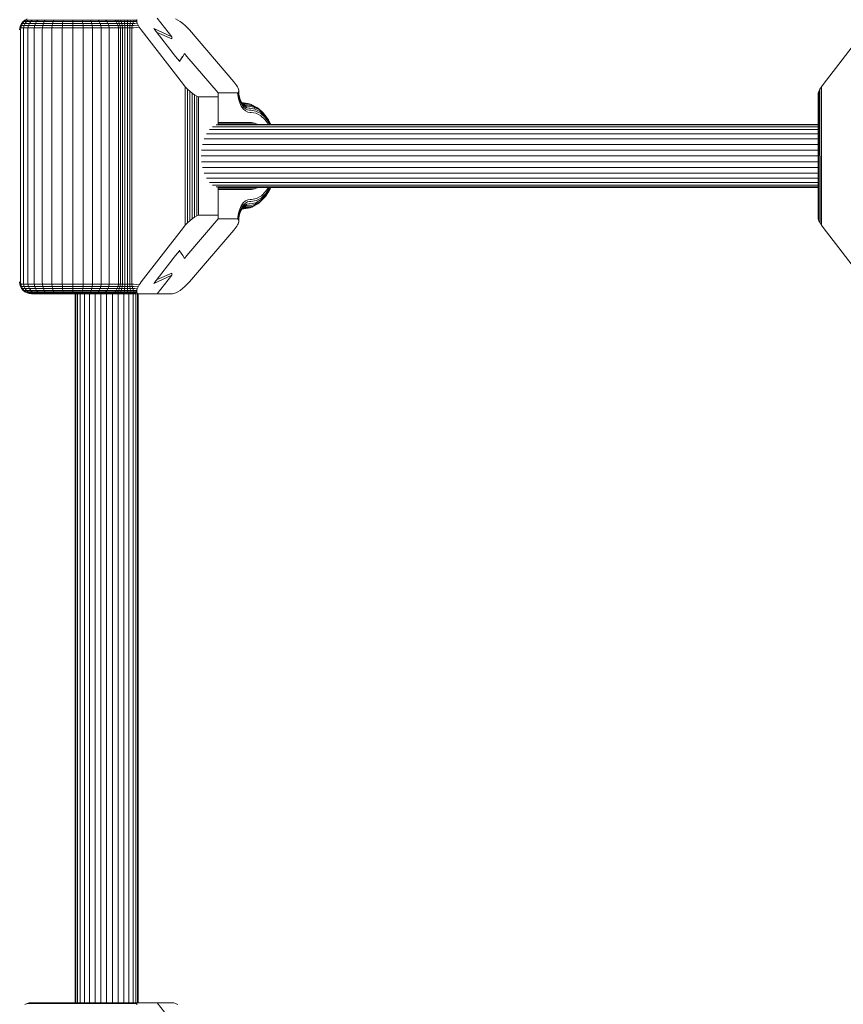
# Model space of a CAD drawing. Units: millimetres. Extents: x 103 to 578302, y -415 to 596964.
# Drawn here: x 5013 to 5222, y 3160 to 3410 of the extents above; entities that cross this region are included whole.
import ezdxf

# ---------------------------------------------------------------- set-up
doc = ezdxf.new("R2010")
doc.units = ezdxf.units.MM
doc.layers.add('Контур', color=7, linetype='Continuous', lineweight=15)

msp = doc.modelspace()

# ---------------------------------------------------------------- linework, layer by layer
at = {"layer": 'Контур'}
for p, q in [((5051.946, 3405.353), (5048.282, 3410.09)), ((5013.336, 3407.09), (5013.386, 3407.636)), ((5013.386, 3407.636), (5013.547, 3408.194)), ((5013.386, 3407.636), (5013.646, 3407.636)), ((5013.547, 3408.194), (5013.825, 3408.732)), ((5013.803, 3408.194), (5013.547, 3408.194)), ((5013.597, 3407.09), (5013.646, 3407.636)), ((5013.646, 3407.636), (5013.803, 3408.194)), ((5013.646, 3407.636), (5014.345, 3407.636)), ((5013.803, 3408.194), (5014.076, 3408.732)), ((5014.494, 3408.194), (5013.803, 3408.194)), ((5013.825, 3408.732), (5014.215, 3409.211)), ((5014.076, 3408.732), (5013.825, 3408.732)), ((5014.076, 3408.732), (5014.458, 3409.211)), ((5014.752, 3408.732), (5014.076, 3408.732)), ((5014.215, 3409.211), (5014.695, 3409.601)), ((5014.458, 3409.211), (5014.215, 3409.211)), ((5014.298, 3407.09), (5014.345, 3407.636)), ((5014.345, 3407.636), (5014.494, 3408.194)), ((5014.345, 3407.636), (5015.461, 3407.636)), ((5014.458, 3409.211), (5014.929, 3409.601)), ((5015.114, 3409.211), (5014.458, 3409.211)), ((5014.494, 3408.194), (5014.752, 3408.732)), ((5015.596, 3408.194), (5014.494, 3408.194)), ((5014.695, 3409.601), (5015.232, 3409.879)), ((5014.929, 3409.601), (5014.695, 3409.601)), ((5014.752, 3408.732), (5015.114, 3409.211)), ((5015.832, 3408.732), (5014.752, 3408.732)), ((5015.56, 3409.601), (5014.929, 3409.601)), ((5015.114, 3409.211), (5015.56, 3409.601)), ((5016.161, 3409.211), (5015.114, 3409.211)), ((5015.418, 3407.09), (5015.461, 3407.636)), ((5015.461, 3407.636), (5015.596, 3408.194)), ((5015.461, 3407.636), (5017.057, 3407.636)), ((5016.567, 3409.601), (5015.56, 3409.601)), ((5015.596, 3408.194), (5015.832, 3408.732)), ((5017.174, 3408.194), (5015.596, 3408.194)), ((5015.832, 3408.732), (5016.161, 3409.211)), ((5017.376, 3408.732), (5015.832, 3408.732)), ((5016.161, 3409.211), (5016.567, 3409.601)), ((5017.659, 3409.211), (5016.161, 3409.211)), ((5018.008, 3409.601), (5016.567, 3409.601)), ((5017.021, 3407.09), (5017.057, 3407.636)), ((5017.057, 3407.636), (5017.174, 3408.194)), ((5017.057, 3407.636), (5019.109, 3407.636)), ((5017.174, 3408.194), (5017.376, 3408.732)), ((5019.202, 3408.194), (5017.174, 3408.194)), ((5017.376, 3408.732), (5017.659, 3409.211)), ((5019.361, 3408.732), (5017.376, 3408.732)), ((5017.659, 3409.211), (5018.008, 3409.601)), ((5019.585, 3409.211), (5017.659, 3409.211)), ((5019.861, 3409.601), (5018.008, 3409.601)), ((5019.081, 3407.09), (5019.109, 3407.636)), ((5019.109, 3407.636), (5019.202, 3408.194)), ((5019.109, 3407.636), (5021.529, 3407.636)), ((5019.202, 3408.194), (5019.361, 3408.732)), ((5021.592, 3408.194), (5019.202, 3408.194)), ((5019.361, 3408.732), (5019.585, 3409.211)), ((5021.702, 3408.732), (5019.361, 3408.732)), ((5019.585, 3409.211), (5019.861, 3409.601)), ((5021.856, 3409.211), (5019.585, 3409.211)), ((5022.045, 3409.601), (5019.861, 3409.601)), ((5021.509, 3407.09), (5021.529, 3407.636)), ((5021.529, 3407.636), (5021.592, 3408.194)), ((5021.529, 3407.636), (5024.174, 3407.636)), ((5021.592, 3408.194), (5021.702, 3408.732)), ((5024.206, 3408.194), (5021.592, 3408.194)), ((5021.702, 3408.732), (5021.856, 3409.211)), ((5024.261, 3408.732), (5021.702, 3408.732)), ((5021.856, 3409.211), (5022.045, 3409.601)), ((5024.338, 3409.211), (5021.856, 3409.211)), ((5024.433, 3409.601), (5022.045, 3409.601)), ((5024.164, 3407.09), (5024.174, 3407.636)), ((5024.174, 3407.636), (5024.206, 3408.194)), ((5024.174, 3407.636), (5026.874, 3407.636)), ((5024.206, 3408.194), (5024.261, 3408.732)), ((5026.874, 3408.194), (5024.206, 3408.194)), ((5024.261, 3408.732), (5024.338, 3409.211)), ((5026.873, 3408.732), (5024.261, 3408.732)), ((5024.338, 3409.211), (5024.433, 3409.601)), ((5026.872, 3409.211), (5024.338, 3409.211)), ((5026.87, 3409.601), (5024.433, 3409.601)), ((5026.872, 3409.211), (5026.87, 3409.601)), ((5029.21, 3409.601), (5026.87, 3409.601)), ((5029.304, 3409.211), (5026.872, 3409.211)), ((5026.873, 3408.732), (5026.872, 3409.211)), ((5026.874, 3408.194), (5026.873, 3408.732)), ((5029.38, 3408.732), (5026.873, 3408.732)), ((5026.874, 3407.636), (5026.874, 3408.194)), ((5029.435, 3408.194), (5026.874, 3408.194)), ((5026.874, 3407.636), (5029.466, 3407.636)), ((5026.874, 3407.09), (5026.874, 3407.636)), ((5029.304, 3409.211), (5029.21, 3409.601)), ((5031.337, 3409.601), (5029.21, 3409.601)), ((5031.515, 3409.211), (5029.304, 3409.211)), ((5029.38, 3408.732), (5029.304, 3409.211)), ((5029.435, 3408.194), (5029.38, 3408.732)), ((5031.66, 3408.732), (5029.38, 3408.732)), ((5031.763, 3408.194), (5029.435, 3408.194)), ((5029.466, 3407.636), (5029.435, 3408.194)), ((5029.466, 3407.636), (5031.822, 3407.636)), ((5029.476, 3407.09), (5029.466, 3407.636)), ((5031.515, 3409.211), (5031.337, 3409.601)), ((5033.314, 3409.601), (5031.337, 3409.601)), ((5031.66, 3408.732), (5031.515, 3409.211)), ((5033.57, 3409.211), (5031.515, 3409.211)), ((5031.763, 3408.194), (5031.66, 3408.732)), ((5033.778, 3408.732), (5031.66, 3408.732)), ((5031.822, 3407.636), (5031.763, 3408.194)), ((5033.926, 3408.194), (5031.763, 3408.194)), ((5031.822, 3407.636), (5034.012, 3407.636)), ((5031.841, 3407.09), (5031.822, 3407.636)), ((5033.57, 3409.211), (5033.314, 3409.601)), ((5035.172, 3409.601), (5033.314, 3409.601)), ((5035.501, 3409.211), (5033.57, 3409.211)), ((5033.778, 3408.732), (5033.57, 3409.211)), ((5033.926, 3408.194), (5033.778, 3408.732)), ((5035.769, 3408.732), (5033.778, 3408.732)), ((5035.96, 3408.194), (5033.926, 3408.194)), ((5034.012, 3407.636), (5033.926, 3408.194)), ((5034.012, 3407.636), (5036.07, 3407.636)), ((5034.039, 3407.09), (5034.012, 3407.636)), ((5035.501, 3409.211), (5035.172, 3409.601)), ((5036.721, 3409.601), (5035.172, 3409.601)), ((5035.769, 3408.732), (5035.501, 3409.211)), ((5037.111, 3409.211), (5035.501, 3409.211)), ((5035.96, 3408.194), (5035.769, 3408.732)), ((5037.429, 3408.732), (5035.769, 3408.732)), ((5036.07, 3407.636), (5035.96, 3408.194)), ((5037.655, 3408.194), (5035.96, 3408.194)), ((5037.786, 3407.636), (5036.07, 3407.636)), ((5036.105, 3407.09), (5036.07, 3407.636)), ((5037.011, 3409.601), (5036.721, 3409.601)), ((5037.011, 3409.601), (5037.531, 3409.601)), ((5037.402, 3409.211), (5037.111, 3409.211)), ((5037.402, 3409.211), (5037.864, 3409.211)), ((5037.719, 3408.732), (5037.429, 3408.732)), ((5037.531, 3409.601), (5038.192, 3409.601)), ((5037.531, 3409.601), (5037.864, 3409.211)), ((5037.946, 3408.194), (5037.655, 3408.194)), ((5037.719, 3408.732), (5038.135, 3408.732)), ((5037.786, 3407.636), (5038.076, 3407.636)), ((5037.864, 3409.211), (5038.453, 3409.211)), ((5037.864, 3409.211), (5038.135, 3408.732)), ((5037.946, 3408.194), (5038.329, 3408.194)), ((5038.076, 3407.636), (5038.44, 3407.636)), ((5038.135, 3408.732), (5038.664, 3408.732)), ((5038.135, 3408.732), (5038.329, 3408.194)), ((5038.453, 3409.211), (5038.192, 3409.601)), ((5038.975, 3409.601), (5038.192, 3409.601)), ((5038.329, 3408.194), (5038.815, 3408.194)), ((5038.329, 3408.194), (5038.44, 3407.636)), ((5038.44, 3407.636), (5038.903, 3407.636)), ((5038.475, 3407.09), (5038.44, 3407.636)), ((5039.149, 3409.211), (5038.453, 3409.211)), ((5038.664, 3408.732), (5038.453, 3409.211)), ((5038.815, 3408.194), (5038.664, 3408.732)), ((5039.291, 3408.732), (5038.664, 3408.732)), ((5038.903, 3407.636), (5038.815, 3408.194)), ((5039.392, 3408.194), (5038.815, 3408.194)), ((5038.903, 3407.636), (5039.45, 3407.636)), ((5038.93, 3407.09), (5038.903, 3407.636)), ((5039.149, 3409.211), (5038.975, 3409.601)), ((5039.84, 3409.601), (5038.975, 3409.601)), ((5039.919, 3409.211), (5039.149, 3409.211)), ((5039.291, 3408.732), (5039.149, 3409.211)), ((5039.392, 3408.194), (5039.291, 3408.732)), ((5039.984, 3408.732), (5039.291, 3408.732)), ((5040.03, 3408.194), (5039.392, 3408.194)), ((5039.45, 3407.636), (5039.392, 3408.194)), ((5039.45, 3407.636), (5040.056, 3407.636)), ((5039.469, 3407.09), (5039.45, 3407.636)), ((5039.919, 3409.211), (5039.84, 3409.601)), ((5040.736, 3409.601), (5039.84, 3409.601)), ((5039.984, 3408.732), (5039.919, 3409.211)), ((5040.717, 3409.211), (5039.919, 3409.211)), ((5040.03, 3408.194), (5039.984, 3408.732)), ((5040.701, 3408.732), (5039.984, 3408.732)), ((5040.056, 3407.636), (5040.03, 3408.194)), ((5040.69, 3408.194), (5040.03, 3408.194)), ((5040.056, 3407.636), (5040.683, 3407.636)), ((5040.064, 3407.09), (5040.056, 3407.636)), ((5040.681, 3407.09), (5040.683, 3407.636)), ((5040.683, 3407.636), (5040.69, 3408.194)), ((5040.683, 3407.636), (5041.292, 3407.636)), ((5040.69, 3408.194), (5040.701, 3408.732)), ((5041.331, 3408.194), (5040.69, 3408.194)), ((5040.701, 3408.732), (5040.717, 3409.211)), ((5041.398, 3408.732), (5040.701, 3408.732)), ((5040.717, 3409.211), (5040.736, 3409.601)), ((5041.491, 3409.211), (5040.717, 3409.211)), ((5041.607, 3409.601), (5040.736, 3409.601)), ((5041.28, 3407.09), (5041.292, 3407.636)), ((5041.292, 3407.636), (5041.331, 3408.194)), ((5041.292, 3407.636), (5041.849, 3407.636)), ((5041.331, 3408.194), (5041.398, 3408.732)), ((5041.917, 3408.194), (5041.331, 3408.194)), ((5041.398, 3408.732), (5041.491, 3409.211)), ((5042.035, 3408.732), (5041.398, 3408.732)), ((5041.491, 3409.211), (5041.607, 3409.601)), ((5042.2, 3409.211), (5041.491, 3409.211)), ((5042.402, 3409.601), (5041.607, 3409.601)), ((5041.828, 3407.09), (5041.849, 3407.636)), ((5041.849, 3407.636), (5041.917, 3408.194)), ((5042.331, 3407.636), (5041.849, 3407.636)), ((5042.035, 3408.732), (5041.917, 3408.194)), ((5042.424, 3408.194), (5041.917, 3408.194)), ((5042.035, 3408.732), (5042.2, 3409.211)), ((5042.586, 3408.732), (5042.035, 3408.732)), ((5042.2, 3409.211), (5042.402, 3409.601)), ((5042.812, 3409.211), (5042.2, 3409.211)), ((5042.331, 3407.636), (5043.716, 3407.799)), ((5043.058, 3409.564), (5042.402, 3409.601)), ((5042.424, 3408.194), (5043.507, 3408.15)), ((5042.586, 3408.732), (5043.201, 3408.804)), ((5043.058, 3409.564), (5042.812, 3409.211)), ((5043.064, 3409.347), (5042.812, 3409.211)), ((5043.111, 3409.092), (5042.812, 3409.211)), ((5043.058, 3409.564), (5043.102, 3409.779)), ((5043.064, 3409.347), (5043.058, 3409.564)), ((5043.111, 3409.092), (5043.064, 3409.347)), ((5043.201, 3408.804), (5043.111, 3409.092)), ((5043.334, 3408.488), (5043.201, 3408.804)), ((5043.507, 3408.15), (5043.334, 3408.488)), ((5043.716, 3407.799), (5043.507, 3408.15)), ((5043.954, 3407.443), (5043.716, 3407.799)), ((5053.486, 3409.601), (5052.935, 3409.879)), ((5054.098, 3409.211), (5053.486, 3409.601)), ((5054.736, 3408.732), (5054.098, 3409.211)), ((5055.358, 3408.194), (5054.736, 3408.732)), ((5055.93, 3407.636), (5055.358, 3408.194)), ((5056.427, 3407.09), (5055.93, 3407.636)), ((5013.597, 3343.09), (5013.597, 3407.09)), ((5014.298, 3343.09), (5014.298, 3407.09)), ((5015.418, 3343.09), (5015.418, 3407.09)), ((5017.021, 3343.09), (5017.021, 3407.09)), ((5019.081, 3343.09), (5019.081, 3407.09)), ((5021.509, 3343.09), (5021.509, 3407.09)), ((5024.164, 3343.09), (5024.164, 3407.09)), ((5026.874, 3343.09), (5026.874, 3407.09)), ((5029.476, 3343.09), (5029.476, 3407.09)), ((5031.841, 3343.09), (5031.841, 3407.09)), ((5034.039, 3343.09), (5034.039, 3407.09)), ((5036.105, 3343.09), (5036.105, 3407.09)), ((5038.475, 3343.09), (5038.475, 3407.09)), ((5038.93, 3343.09), (5038.93, 3407.09)), ((5039.469, 3343.09), (5039.469, 3407.09)), ((5040.064, 3343.09), (5040.064, 3407.09)), ((5040.681, 3343.09), (5040.681, 3407.09)), ((5041.28, 3343.09), (5041.28, 3407.09)), ((5041.828, 3343.09), (5041.828, 3407.09)), ((5044.215, 3407.09), (5043.954, 3407.443)), ((5054.92, 3393.248), (5044.215, 3407.09)), ((5047.414, 3407.459), (5052.915, 3400.346)), ((5047.414, 3407.459), (5051.946, 3405.353)), ((5048.208, 3406.432), (5051.946, 3404.865)), ((5051.946, 3404.865), (5051.946, 3405.353)), ((5056.427, 3407.09), (5067.696, 3393.94)), ((5217.257, 3393.248), (5227.776, 3406.849)), ((5051.946, 3404.865), (5051.946, 3404.865)), ((5052.915, 3400.346), (5053.927, 3399.165)), ((5053.927, 3399.165), (5054.721, 3400.348)), ((5054.702, 3400.317), (5053.927, 3399.038)), ((5055.202, 3401.143), (5054.721, 3400.348)), ((5055.816, 3400.349), (5055.202, 3401.143)), ((5055.816, 3400.349), (5063.75, 3391.09)), ((5053.927, 3399.165), (5053.927, 3399.038)), ((5053.927, 3399.038), (5053.927, 3399.038)), ((5055.394, 3392.673), (5054.92, 3393.248)), ((5055.942, 3392.086), (5055.394, 3392.673)), ((5055.394, 3392.673), (5055.394, 3357.507)), ((5067.696, 3393.94), (5067.971, 3393.604)), ((5067.971, 3393.604), (5068.224, 3393.266)), ((5068.224, 3393.266), (5068.446, 3392.933)), ((5068.446, 3392.933), (5068.633, 3392.612)), ((5068.633, 3392.612), (5068.779, 3392.312)), ((5216.455, 3392.04), (5216.818, 3392.638)), ((5216.818, 3392.638), (5217.257, 3393.248)), ((5216.841, 3357.507), (5216.818, 3392.638)), ((5056.541, 3391.52), (5055.942, 3392.086)), ((5055.942, 3392.086), (5055.942, 3358.095)), ((5057.158, 3391.015), (5056.541, 3391.52)), ((5056.541, 3391.52), (5056.541, 3358.66)), ((5057.753, 3390.605), (5057.158, 3391.015)), ((5057.158, 3391.015), (5057.158, 3359.165)), ((5058.292, 3390.312), (5057.753, 3390.605)), ((5057.753, 3390.605), (5057.753, 3359.575)), ((5058.747, 3390.143), (5058.292, 3390.312)), ((5058.292, 3390.312), (5058.292, 3359.868)), ((5059.105, 3390.09), (5058.747, 3390.143)), ((5058.747, 3390.143), (5058.747, 3360.037)), ((5063.75, 3390.09), (5059.105, 3390.09)), ((5063.75, 3391.09), (5068.408, 3391.09)), ((5063.75, 3391.09), (5063.75, 3383.59)), ((5068.648, 3391.125), (5068.408, 3391.09)), ((5068.819, 3391.226), (5068.648, 3391.125)), ((5068.648, 3391.125), (5068.725, 3390.598)), ((5068.725, 3390.598), (5068.895, 3389.583)), ((5068.881, 3392.038), (5068.779, 3392.312)), ((5068.819, 3391.226), (5068.918, 3391.386)), ((5068.881, 3392.038), (5068.939, 3391.796)), ((5068.918, 3391.386), (5068.913, 3390.699)), ((5068.913, 3390.699), (5069.065, 3389.788)), ((5068.918, 3391.386), (5068.953, 3391.59)), ((5068.939, 3391.796), (5068.953, 3391.59)), ((5068.953, 3391.59), (5068.993, 3390.797)), ((5068.993, 3390.797), (5069.129, 3389.986)), ((5216, 3390.626), (5216.04, 3391.015)), ((5216.001, 3359.575), (5216, 3390.626)), ((5216.04, 3391.015), (5216.191, 3391.488)), ((5216.04, 3359.165), (5216.04, 3391.015)), ((5216.191, 3391.488), (5216.455, 3392.04)), ((5216.204, 3358.66), (5216.191, 3391.488)), ((5216.48, 3358.095), (5216.455, 3392.04)), ((5068.895, 3389.583), (5069.189, 3388.605)), ((5069.065, 3389.788), (5069.329, 3388.911)), ((5069.129, 3389.986), (5069.364, 3389.205)), ((5069.189, 3388.605), (5069.6, 3387.733)), ((5069.294, 3389.438), (5069.572, 3388.847)), ((5069.329, 3388.911), (5069.698, 3388.128)), ((5069.364, 3389.205), (5069.692, 3388.508)), ((5069.572, 3388.847), (5069.692, 3388.508)), ((5069.572, 3388.847), (5069.932, 3388.344)), ((5069.6, 3387.733), (5070.106, 3387.025)), ((5069.692, 3388.508), (5070.097, 3387.942)), ((5069.698, 3388.128), (5070.153, 3387.492)), ((5069.758, 3388.587), (5070.029, 3388.346)), ((5070.173, 3388.54), (5069.759, 3388.587)), ((5069.882, 3388.54), (5069.796, 3388.554)), ((5069.998, 3388.433), (5069.848, 3388.507)), ((5070.173, 3388.54), (5069.882, 3388.54)), ((5069.932, 3388.344), (5070.097, 3387.942)), ((5069.932, 3388.344), (5070.336, 3387.984)), ((5070.406, 3388.159), (5069.998, 3388.433)), ((5070.337, 3388.38), (5069.998, 3388.433)), ((5070.029, 3388.346), (5070.336, 3387.984)), ((5070.406, 3388.159), (5070.029, 3388.346)), ((5070.097, 3387.942), (5070.55, 3387.538)), ((5070.173, 3388.54), (5071.682, 3388.286)), ((5070.336, 3387.984), (5070.55, 3387.538)), ((5070.755, 3387.776), (5070.336, 3387.984)), ((5070.337, 3388.38), (5070.627, 3388.38)), ((5070.755, 3387.776), (5070.406, 3388.159)), ((5070.774, 3388.101), (5070.406, 3388.159)), ((5071.022, 3387.304), (5070.55, 3387.538)), ((5070.627, 3388.38), (5072.119, 3388.129)), ((5071.022, 3387.304), (5070.755, 3387.776)), ((5071.165, 3387.712), (5070.755, 3387.776)), ((5070.774, 3388.101), (5071.065, 3388.101)), ((5071.065, 3388.101), (5072.525, 3387.856)), ((5071.165, 3387.712), (5071.455, 3387.712)), ((5071.455, 3387.712), (5072.872, 3387.473)), ((5071.682, 3388.286), (5072.119, 3388.129)), ((5072.119, 3388.129), (5072.525, 3387.856)), ((5072.119, 3388.129), (5073.55, 3387.389)), ((5072.525, 3387.856), (5072.872, 3387.473)), ((5072.525, 3387.856), (5073.926, 3387.132)), ((5070.106, 3387.025), (5070.674, 3386.519)), ((5070.153, 3387.492), (5070.662, 3387.038)), ((5071.191, 3386.776), (5070.662, 3387.038)), ((5070.674, 3386.519), (5071.263, 3386.227)), ((5071.482, 3387.232), (5071.022, 3387.304)), ((5071.709, 3386.694), (5071.191, 3386.776)), ((5071.839, 3386.136), (5071.263, 3386.227)), ((5071.482, 3387.232), (5071.772, 3387.232)), ((5071.709, 3386.694), (5071.999, 3386.694)), ((5071.772, 3387.232), (5073.135, 3387.003)), ((5071.839, 3386.136), (5072.13, 3386.136)), ((5071.999, 3386.694), (5073.301, 3386.476)), ((5072.13, 3386.136), (5073.369, 3385.928)), ((5072.872, 3387.473), (5073.135, 3387.003)), ((5072.872, 3387.473), (5074.231, 3386.771)), ((5073.135, 3387.003), (5074.443, 3386.327)), ((5073.301, 3386.476), (5074.551, 3385.83)), ((5073.369, 3385.928), (5074.559, 3385.313)), ((5073.55, 3387.389), (5073.926, 3387.132)), ((5073.926, 3387.132), (5074.231, 3386.771)), ((5073.926, 3387.132), (5075.151, 3386.034)), ((5074.231, 3386.771), (5074.443, 3386.327)), ((5074.231, 3386.771), (5075.419, 3385.706)), ((5074.443, 3386.327), (5075.586, 3385.303)), ((5074.551, 3385.83), (5075.643, 3384.851)), ((5074.559, 3385.313), (5075.599, 3384.381)), ((5075.151, 3386.034), (5075.419, 3385.706)), ((5075.419, 3385.706), (5075.586, 3385.303)), ((5075.419, 3385.706), (5076.475, 3384.287)), ((5075.586, 3385.303), (5076.601, 3383.937)), ((5216, 3382.528), (5062.331, 3382.528)), ((5216, 3382.956), (5063.196, 3382.956)), ((5063.75, 3383.59), (5072.171, 3383.59)), ((5063.75, 3383.59), (5063.75, 3383.59)), ((5063.75, 3383.044), (5063.75, 3383.59)), ((5073.069, 3383.448), (5063.75, 3383.448)), ((5216, 3383.09), (5063.75, 3383.09)), ((5073.069, 3383.448), (5072.171, 3383.59)), ((5073.069, 3383.448), (5073.793, 3383.09)), ((5076.523, 3383.139), (5075.599, 3384.381)), ((5075.643, 3384.851), (5076.614, 3383.546)), ((5076.475, 3384.287), (5076.601, 3383.937)), ((5076.475, 3384.287), (5077.084, 3383.09)), ((5076.523, 3383.139), (5076.548, 3383.09)), ((5076.601, 3383.937), (5077.032, 3383.09)), ((5076.614, 3383.546), (5076.846, 3383.09)), ((5216, 3380.746), (5060.756, 3380.747)), ((5216, 3381.786), (5061.499, 3381.786)), ((5216, 3378.034), (5059.722, 3378.034)), ((5216, 3379.467), (5060.153, 3379.468)), ((5216.001, 3375.09), (5059.395, 3375.09)), ((5216.001, 3376.545), (5059.473, 3376.545)), ((5059.473, 3373.634), (5216.001, 3373.634)), ((5059.722, 3372.145), (5216.001, 3372.145)), ((5060.153, 3370.712), (5216.001, 3370.712)), ((5060.756, 3369.433), (5216.001, 3369.433)), ((5061.499, 3368.394), (5216.001, 3368.394)), ((5062.331, 3367.651), (5216.001, 3367.651)), ((5063.196, 3367.223), (5216.001, 3367.223)), ((5063.75, 3366.59), (5063.75, 3367.136)), ((5063.75, 3367.09), (5216.001, 3367.09)), ((5073.069, 3366.732), (5063.75, 3366.732)), ((5072.171, 3366.59), (5063.75, 3366.59)), ((5063.75, 3366.59), (5063.75, 3359.09)), ((5063.75, 3366.59), (5063.75, 3366.59)), ((5072.171, 3366.59), (5073.069, 3366.732)), ((5073.791, 3367.09), (5073.069, 3366.732)), ((5073.492, 3364.296), (5074.747, 3365.006)), ((5075.883, 3365.225), (5074.65, 3364.005)), ((5074.747, 3365.006), (5075.869, 3366.115)), ((5075.928, 3365.662), (5074.749, 3364.496)), ((5076.796, 3366.446), (5075.728, 3364.836)), ((5075.728, 3364.836), (5075.883, 3365.225)), ((5075.869, 3366.115), (5076.515, 3367.09)), ((5076.91, 3366.775), (5075.883, 3365.225)), ((5076.874, 3367.09), (5075.928, 3365.662)), ((5077.087, 3367.09), (5076.796, 3366.446)), ((5076.796, 3366.446), (5076.91, 3366.775)), ((5077.053, 3367.09), (5076.91, 3366.775)), ((5069.6, 3362.447), (5070.106, 3363.155)), ((5070.153, 3362.688), (5069.698, 3362.052)), ((5070.55, 3362.643), (5070.097, 3362.238)), ((5070.106, 3363.155), (5070.674, 3363.661)), ((5070.662, 3363.142), (5070.153, 3362.688)), ((5070.336, 3362.196), (5070.55, 3362.643)), ((5071.022, 3362.876), (5070.55, 3362.643)), ((5071.191, 3363.404), (5070.662, 3363.142)), ((5070.674, 3363.661), (5071.263, 3363.953)), ((5071.022, 3362.876), (5070.755, 3362.404)), ((5071.482, 3362.948), (5071.022, 3362.876)), ((5071.709, 3363.486), (5071.191, 3363.404)), ((5071.839, 3364.044), (5071.263, 3363.953)), ((5071.772, 3362.948), (5071.482, 3362.948)), ((5071.511, 3362.469), (5073.011, 3362.757)), ((5071.999, 3363.486), (5071.709, 3363.486)), ((5071.772, 3362.948), (5071.826, 3362.949)), ((5071.826, 3362.949), (5073.269, 3363.225)), ((5072.13, 3364.044), (5071.839, 3364.044)), ((5071.999, 3363.486), (5072.05, 3363.486)), ((5072.05, 3363.486), (5073.43, 3363.75)), ((5072.13, 3364.044), (5072.178, 3364.045)), ((5072.178, 3364.045), (5073.492, 3364.296)), ((5073.776, 3362.957), (5072.266, 3362.104)), ((5074.148, 3363.212), (5072.669, 3362.376)), ((5072.669, 3362.376), (5073.011, 3362.757)), ((5074.446, 3363.568), (5073.011, 3362.757)), ((5073.011, 3362.757), (5073.269, 3363.225)), ((5074.65, 3364.005), (5073.269, 3363.225)), ((5074.749, 3364.496), (5073.43, 3363.75)), ((5073.776, 3362.957), (5074.148, 3363.212)), ((5075.469, 3364.519), (5074.148, 3363.212)), ((5074.148, 3363.212), (5074.446, 3363.568)), ((5075.728, 3364.836), (5074.446, 3363.568)), ((5074.446, 3363.568), (5074.65, 3364.005)), ((5075.469, 3364.519), (5075.728, 3364.836)), ((5058.747, 3360.037), (5058.292, 3359.868)), ((5059.105, 3360.09), (5058.747, 3360.037)), ((5063.75, 3360.09), (5059.105, 3360.09)), ((5068.725, 3359.583), (5068.895, 3360.598)), ((5068.895, 3360.598), (5069.189, 3361.575)), ((5068.913, 3359.481), (5069.065, 3360.392)), ((5068.993, 3359.383), (5069.129, 3360.194)), ((5069.329, 3361.269), (5069.065, 3360.392)), ((5069.364, 3360.975), (5069.129, 3360.194)), ((5069.189, 3361.575), (5069.6, 3362.447)), ((5069.572, 3361.333), (5069.294, 3360.743)), ((5069.698, 3362.052), (5069.329, 3361.269)), ((5069.692, 3361.672), (5069.364, 3360.975)), ((5069.932, 3361.837), (5069.572, 3361.333)), ((5069.572, 3361.333), (5069.692, 3361.672)), ((5070.097, 3362.238), (5069.692, 3361.672)), ((5069.756, 3361.59), (5069.788, 3361.591)), ((5070.029, 3361.834), (5069.758, 3361.593)), ((5069.788, 3361.591), (5070.232, 3361.641)), ((5069.882, 3361.64), (5069.796, 3361.626)), ((5069.998, 3361.747), (5069.848, 3361.673)), ((5070.173, 3361.64), (5069.882, 3361.64)), ((5069.932, 3361.837), (5070.097, 3362.238)), ((5070.336, 3362.196), (5069.932, 3361.837)), ((5070.406, 3362.021), (5069.998, 3361.747)), ((5070.337, 3361.801), (5069.998, 3361.747)), ((5070.029, 3361.834), (5070.336, 3362.196)), ((5070.406, 3362.021), (5070.029, 3361.834)), ((5070.173, 3361.64), (5070.232, 3361.641)), ((5070.232, 3361.641), (5071.831, 3361.947)), ((5070.232, 3361.641), (5070.686, 3361.801)), ((5070.755, 3362.404), (5070.336, 3362.196)), ((5070.627, 3361.801), (5070.337, 3361.801)), ((5070.755, 3362.404), (5070.406, 3362.021)), ((5070.774, 3362.079), (5070.406, 3362.021)), ((5070.627, 3361.801), (5070.686, 3361.801)), ((5070.686, 3361.801), (5072.266, 3362.104)), ((5071.165, 3362.469), (5070.755, 3362.404)), ((5071.065, 3362.079), (5070.774, 3362.079)), ((5071.065, 3362.079), (5071.122, 3362.079)), ((5071.122, 3362.079), (5072.669, 3362.376)), ((5071.455, 3362.469), (5071.165, 3362.469)), ((5071.455, 3362.469), (5071.511, 3362.469)), ((5071.831, 3361.947), (5072.266, 3362.104)), ((5072.266, 3362.104), (5072.669, 3362.376)), ((5055.394, 3357.507), (5054.92, 3356.932)), ((5055.942, 3358.095), (5055.394, 3357.507)), ((5055.816, 3349.831), (5063.75, 3359.09)), ((5056.541, 3358.66), (5055.942, 3358.095)), ((5057.158, 3359.165), (5056.541, 3358.66)), ((5057.753, 3359.575), (5057.158, 3359.165)), ((5058.292, 3359.868), (5057.753, 3359.575)), ((5068.408, 3359.09), (5063.75, 3359.09)), ((5068.648, 3359.056), (5068.408, 3359.09)), ((5068.446, 3357.247), (5068.633, 3357.568)), ((5068.633, 3357.568), (5068.779, 3357.868)), ((5068.648, 3359.056), (5068.725, 3359.583)), ((5068.648, 3359.056), (5068.819, 3358.954)), ((5068.779, 3357.868), (5068.881, 3358.142)), ((5068.819, 3358.954), (5068.918, 3358.794)), ((5068.939, 3358.384), (5068.881, 3358.142)), ((5068.918, 3358.794), (5068.913, 3359.481)), ((5068.918, 3358.794), (5068.953, 3358.59)), ((5068.939, 3358.384), (5068.953, 3358.59)), ((5068.953, 3358.59), (5068.993, 3359.383)), ((5216.001, 3359.575), (5216.04, 3359.165)), ((5216.04, 3359.165), (5216.204, 3358.66)), ((5216.204, 3358.66), (5216.48, 3358.095)), ((5216.48, 3358.095), (5216.841, 3357.507)), ((5216.841, 3357.507), (5217.257, 3356.932)), ((5054.92, 3356.932), (5044.215, 3343.09)), ((5067.696, 3356.24), (5056.427, 3343.09)), ((5067.971, 3356.576), (5067.696, 3356.24)), ((5067.971, 3356.576), (5068.224, 3356.914)), ((5068.224, 3356.914), (5068.446, 3357.247)), ((5217.257, 3356.932), (5227.776, 3343.331)), ((5053.927, 3351.015), (5052.914, 3349.833)), ((5053.927, 3351.015), (5053.927, 3351.143)), ((5053.927, 3351.015), (5054.721, 3349.832)), ((5052.914, 3349.833), (5047.414, 3342.722)), ((5054.721, 3349.832), (5055.202, 3349.038)), ((5055.202, 3349.038), (5055.816, 3349.831)), ((5048.208, 3343.748), (5051.946, 3345.315)), ((5051.946, 3345.315), (5051.946, 3345.315)), ((5051.946, 3344.827), (5051.946, 3345.315)), ((5013.336, 3343.09), (5013.386, 3342.544)), ((5013.386, 3342.544), (5013.547, 3341.986)), ((5013.646, 3342.544), (5013.386, 3342.544)), ((5013.597, 3343.09), (5013.646, 3342.544)), ((5013.646, 3342.544), (5013.803, 3341.986)), ((5014.345, 3342.544), (5013.646, 3342.544)), ((5014.298, 3343.09), (5014.345, 3342.544)), ((5014.345, 3342.544), (5014.494, 3341.986)), ((5015.461, 3342.544), (5014.345, 3342.544)), ((5015.418, 3343.09), (5015.461, 3342.544)), ((5015.461, 3342.544), (5015.596, 3341.986)), ((5017.057, 3342.544), (5015.461, 3342.544)), ((5017.021, 3343.09), (5017.057, 3342.544)), ((5017.057, 3342.544), (5017.174, 3341.986)), ((5019.109, 3342.544), (5017.057, 3342.544)), ((5019.081, 3343.09), (5019.109, 3342.544)), ((5019.109, 3342.544), (5019.202, 3341.986)), ((5021.529, 3342.544), (5019.109, 3342.544)), ((5021.509, 3343.09), (5021.529, 3342.544)), ((5021.529, 3342.544), (5021.592, 3341.986)), ((5024.174, 3342.544), (5021.529, 3342.544)), ((5024.164, 3343.09), (5024.174, 3342.544)), ((5024.174, 3342.544), (5024.206, 3341.986)), ((5026.874, 3342.544), (5024.174, 3342.544)), ((5026.874, 3343.09), (5026.874, 3342.544)), ((5026.874, 3342.544), (5026.874, 3341.986)), ((5029.466, 3342.544), (5026.874, 3342.544)), ((5029.466, 3342.544), (5029.435, 3341.986)), ((5029.476, 3343.09), (5029.466, 3342.544)), ((5031.822, 3342.544), (5029.466, 3342.544)), ((5031.822, 3342.544), (5031.763, 3341.986)), ((5031.841, 3343.09), (5031.822, 3342.544)), ((5034.012, 3342.544), (5031.822, 3342.544)), ((5034.012, 3342.544), (5033.926, 3341.986)), ((5034.039, 3343.09), (5034.012, 3342.544)), ((5036.07, 3342.544), (5034.012, 3342.544)), ((5035.96, 3341.986), (5036.07, 3342.544)), ((5036.105, 3343.09), (5036.07, 3342.544)), ((5037.786, 3342.544), (5036.07, 3342.544)), ((5037.786, 3342.544), (5038.076, 3342.544)), ((5038.076, 3342.544), (5038.44, 3342.544)), ((5038.329, 3341.986), (5038.44, 3342.544)), ((5038.475, 3343.09), (5038.44, 3342.544)), ((5038.44, 3342.544), (5038.903, 3342.544)), ((5038.903, 3342.544), (5038.815, 3341.986)), ((5038.93, 3343.09), (5038.903, 3342.544)), ((5038.903, 3342.544), (5039.45, 3342.544)), ((5039.45, 3342.544), (5039.392, 3341.986)), ((5039.469, 3343.09), (5039.45, 3342.544)), ((5039.45, 3342.544), (5040.056, 3342.544)), ((5040.056, 3342.544), (5040.03, 3341.986)), ((5040.064, 3343.09), (5040.056, 3342.544)), ((5040.056, 3342.544), (5040.683, 3342.544)), ((5040.681, 3343.09), (5040.683, 3342.544)), ((5040.683, 3342.544), (5040.69, 3341.986)), ((5041.292, 3342.544), (5040.683, 3342.544)), ((5041.28, 3343.09), (5041.292, 3342.544)), ((5041.292, 3342.544), (5041.331, 3341.986)), ((5041.292, 3342.544), (5041.849, 3342.544)), ((5041.828, 3343.09), (5041.849, 3342.544)), ((5041.849, 3342.544), (5041.917, 3341.986)), ((5042.331, 3342.544), (5041.849, 3342.544)), ((5043.716, 3342.381), (5042.331, 3342.544)), ((5043.954, 3342.737), (5043.716, 3342.381)), ((5044.215, 3343.09), (5043.954, 3342.737)), ((5051.946, 3344.827), (5047.414, 3342.722)), ((5048.282, 3340.09), (5051.946, 3344.827)), ((5055.897, 3342.51), (5055.31, 3341.942)), ((5056.427, 3343.09), (5055.897, 3342.51)), ((5013.825, 3341.448), (5013.547, 3341.986)), ((5013.803, 3341.986), (5013.547, 3341.986)), ((5014.494, 3341.986), (5013.803, 3341.986)), ((5014.076, 3341.448), (5013.803, 3341.986)), ((5014.215, 3340.969), (5013.825, 3341.448)), ((5014.076, 3341.448), (5013.825, 3341.448)), ((5014.458, 3340.969), (5014.076, 3341.448)), ((5014.752, 3341.448), (5014.076, 3341.448)), ((5014.458, 3340.969), (5014.215, 3340.969)), ((5014.695, 3340.579), (5014.215, 3340.969)), ((5015.114, 3340.969), (5014.458, 3340.969)), ((5014.929, 3340.579), (5014.458, 3340.969)), ((5014.752, 3341.448), (5014.494, 3341.986)), ((5015.596, 3341.986), (5014.494, 3341.986)), ((5015.232, 3340.301), (5014.695, 3340.579)), ((5014.929, 3340.579), (5014.695, 3340.579)), ((5015.114, 3340.969), (5014.752, 3341.448)), ((5015.832, 3341.448), (5014.752, 3341.448)), ((5015.56, 3340.579), (5014.929, 3340.579)), ((5015.56, 3340.579), (5015.114, 3340.969)), ((5016.161, 3340.969), (5015.114, 3340.969)), ((5015.79, 3340.14), (5015.232, 3340.301)), ((5015.456, 3340.301), (5015.232, 3340.301)), ((5016.059, 3340.301), (5015.456, 3340.301)), ((5016.567, 3340.579), (5015.56, 3340.579)), ((5017.174, 3341.986), (5015.596, 3341.986)), ((5015.832, 3341.448), (5015.596, 3341.986)), ((5015.79, 3340.14), (5016.003, 3340.14)), ((5016.336, 3340.09), (5015.79, 3340.14)), ((5016.161, 3340.969), (5015.832, 3341.448)), ((5017.376, 3341.448), (5015.832, 3341.448)), ((5016.003, 3340.14), (5016.577, 3340.14)), ((5017.021, 3340.301), (5016.059, 3340.301)), ((5017.659, 3340.969), (5016.161, 3340.969)), ((5016.567, 3340.579), (5016.161, 3340.969)), ((5016.336, 3340.09), (5016.539, 3340.09)), ((5016.539, 3340.09), (5017.084, 3340.09)), ((5018.008, 3340.579), (5016.567, 3340.579)), ((5016.577, 3340.14), (5017.494, 3340.14)), ((5018.399, 3340.301), (5017.021, 3340.301)), ((5017.084, 3340.09), (5017.955, 3340.09)), ((5017.376, 3341.448), (5017.174, 3341.986)), ((5019.202, 3341.986), (5017.174, 3341.986)), ((5017.659, 3340.969), (5017.376, 3341.448)), ((5019.361, 3341.448), (5017.376, 3341.448)), ((5017.494, 3340.14), (5018.805, 3340.14)), ((5019.585, 3340.969), (5017.659, 3340.969)), ((5018.008, 3340.579), (5017.659, 3340.969)), ((5017.955, 3340.09), (5019.202, 3340.09)), ((5019.861, 3340.579), (5018.008, 3340.579)), ((5020.17, 3340.301), (5018.399, 3340.301)), ((5018.805, 3340.14), (5020.49, 3340.14)), ((5021.592, 3341.986), (5019.202, 3341.986)), ((5019.361, 3341.448), (5019.202, 3341.986)), ((5019.202, 3340.09), (5020.804, 3340.09)), ((5019.585, 3340.969), (5019.361, 3341.448)), ((5021.702, 3341.448), (5019.361, 3341.448)), ((5021.856, 3340.969), (5019.585, 3340.969)), ((5019.861, 3340.579), (5019.585, 3340.969)), ((5022.045, 3340.579), (5019.861, 3340.579)), ((5022.257, 3340.301), (5020.17, 3340.301)), ((5020.49, 3340.14), (5022.478, 3340.14)), ((5020.804, 3340.09), (5022.693, 3340.09)), ((5021.702, 3341.448), (5021.592, 3341.986)), ((5024.206, 3341.986), (5021.592, 3341.986)), ((5021.856, 3340.969), (5021.702, 3341.448)), ((5024.261, 3341.448), (5021.702, 3341.448)), ((5022.045, 3340.579), (5021.856, 3340.969)), ((5024.338, 3340.969), (5021.856, 3340.969)), ((5024.433, 3340.579), (5022.045, 3340.579)), ((5024.539, 3340.301), (5022.257, 3340.301)), ((5022.478, 3340.14), (5024.65, 3340.14)), ((5022.693, 3340.09), (5024.758, 3340.09)), ((5026.874, 3341.986), (5024.206, 3341.986)), ((5024.261, 3341.448), (5024.206, 3341.986)), ((5024.338, 3340.969), (5024.261, 3341.448)), ((5026.873, 3341.448), (5024.261, 3341.448)), ((5026.872, 3340.969), (5024.338, 3340.969)), ((5024.433, 3340.579), (5024.338, 3340.969)), ((5026.87, 3340.579), (5024.433, 3340.579)), ((5026.869, 3340.301), (5024.539, 3340.301)), ((5024.65, 3340.14), (5026.867, 3340.14)), ((5024.758, 3340.09), (5026.866, 3340.09)), ((5026.866, 3340.09), (5028.889, 3340.09)), ((5026.867, 3340.14), (5028.996, 3340.14)), ((5029.105, 3340.301), (5026.869, 3340.301)), ((5026.87, 3340.579), (5026.872, 3340.969)), ((5029.21, 3340.579), (5026.87, 3340.579)), ((5026.872, 3340.969), (5026.873, 3341.448)), ((5029.304, 3340.969), (5026.872, 3340.969)), ((5026.873, 3341.448), (5026.874, 3341.986)), ((5029.38, 3341.448), (5026.873, 3341.448)), ((5029.435, 3341.986), (5026.874, 3341.986)), ((5027.431, 3340.09), (5027.431, 3160.09)), ((5027.565, 3160.09), (5027.565, 3340.09)), ((5027.993, 3160.09), (5027.993, 3340.09)), ((5028.735, 3160.09), (5028.735, 3340.09)), ((5028.889, 3340.09), (5030.729, 3340.09)), ((5028.996, 3340.14), (5030.931, 3340.14)), ((5031.138, 3340.301), (5029.105, 3340.301)), ((5029.21, 3340.579), (5029.304, 3340.969)), ((5031.337, 3340.579), (5029.21, 3340.579)), ((5029.304, 3340.969), (5029.38, 3341.448)), ((5031.515, 3340.969), (5029.304, 3340.969)), ((5029.38, 3341.448), (5029.435, 3341.986)), ((5031.66, 3341.448), (5029.38, 3341.448)), ((5031.763, 3341.986), (5029.435, 3341.986)), ((5029.774, 3160.09), (5029.774, 3340.09)), ((5030.729, 3340.09), (5032.438, 3340.09)), ((5030.931, 3340.14), (5032.729, 3340.14)), ((5031.053, 3160.09), (5031.053, 3340.09)), ((5033.027, 3340.301), (5031.138, 3340.301)), ((5031.337, 3340.579), (5031.515, 3340.969)), ((5033.314, 3340.579), (5031.337, 3340.579)), ((5031.515, 3340.969), (5031.66, 3341.448)), ((5033.57, 3340.969), (5031.515, 3340.969)), ((5031.66, 3341.448), (5031.763, 3341.986)), ((5033.778, 3341.448), (5031.66, 3341.448)), ((5033.926, 3341.986), (5031.763, 3341.986)), ((5034.045, 3340.09), (5032.438, 3340.09)), ((5032.486, 3160.09), (5032.486, 3340.09)), ((5032.729, 3340.14), (5034.42, 3340.14)), ((5034.803, 3340.301), (5033.027, 3340.301)), ((5033.314, 3340.579), (5033.57, 3340.969)), ((5035.172, 3340.579), (5033.314, 3340.579)), ((5033.57, 3340.969), (5033.778, 3341.448)), ((5035.501, 3340.969), (5033.57, 3340.969)), ((5033.778, 3341.448), (5033.926, 3341.986)), ((5035.769, 3341.448), (5033.778, 3341.448)), ((5035.96, 3341.986), (5033.926, 3341.986)), ((5033.975, 3160.09), (5033.975, 3340.09)), ((5034.045, 3340.09), (5035.384, 3340.09)), ((5035.829, 3340.14), (5034.42, 3340.14)), ((5036.283, 3340.301), (5034.803, 3340.301)), ((5035.172, 3340.579), (5035.501, 3340.969)), ((5036.721, 3340.579), (5035.172, 3340.579)), ((5035.384, 3340.09), (5035.675, 3340.09)), ((5035.431, 3160.09), (5035.431, 3340.09)), ((5035.501, 3340.969), (5035.769, 3341.448)), ((5037.111, 3340.969), (5035.501, 3340.969)), ((5036.39, 3340.09), (5035.675, 3340.09)), ((5035.769, 3341.448), (5035.96, 3341.986)), ((5037.429, 3341.448), (5035.769, 3341.448)), ((5035.829, 3340.14), (5036.119, 3340.14)), ((5037.655, 3341.986), (5035.96, 3341.986)), ((5036.119, 3340.14), (5036.77, 3340.14)), ((5036.283, 3340.301), (5036.574, 3340.301)), ((5037.3, 3340.09), (5036.39, 3340.09)), ((5036.574, 3340.301), (5037.158, 3340.301)), ((5036.721, 3340.579), (5037.011, 3340.579)), ((5037.597, 3340.14), (5036.77, 3340.14)), ((5036.887, 3160.09), (5036.887, 3340.09)), ((5037.011, 3340.579), (5037.531, 3340.579)), ((5037.111, 3340.969), (5037.402, 3340.969)), ((5037.158, 3340.301), (5037.9, 3340.301)), ((5038.378, 3340.09), (5037.3, 3340.09)), ((5037.402, 3340.969), (5037.864, 3340.969)), ((5037.429, 3341.448), (5037.719, 3341.448)), ((5037.531, 3340.579), (5037.864, 3340.969)), ((5037.531, 3340.579), (5038.192, 3340.579)), ((5038.576, 3340.14), (5037.597, 3340.14)), ((5037.655, 3341.986), (5037.946, 3341.986)), ((5037.719, 3341.448), (5038.135, 3341.448)), ((5037.864, 3340.969), (5038.135, 3341.448)), ((5037.864, 3340.969), (5038.453, 3340.969)), ((5038.779, 3340.301), (5037.9, 3340.301)), ((5037.946, 3341.986), (5038.329, 3341.986)), ((5038.135, 3341.448), (5038.329, 3341.986)), ((5038.135, 3341.448), (5038.664, 3341.448)), ((5038.192, 3340.579), (5038.453, 3340.969)), ((5038.975, 3340.579), (5038.192, 3340.579)), ((5038.329, 3341.986), (5038.815, 3341.986)), ((5038.376, 3160.09), (5038.376, 3340.09)), ((5039.569, 3340.09), (5038.378, 3340.09)), ((5038.453, 3340.969), (5038.664, 3341.448)), ((5039.149, 3340.969), (5038.453, 3340.969)), ((5039.659, 3340.14), (5038.576, 3340.14)), ((5038.664, 3341.448), (5038.815, 3341.986)), ((5039.291, 3341.448), (5038.664, 3341.448)), ((5039.751, 3340.301), (5038.779, 3340.301)), ((5039.392, 3341.986), (5038.815, 3341.986)), ((5038.975, 3340.579), (5039.149, 3340.969)), ((5039.84, 3340.579), (5038.975, 3340.579)), ((5039.149, 3340.969), (5039.291, 3341.448)), ((5039.919, 3340.969), (5039.149, 3340.969)), ((5039.291, 3341.448), (5039.392, 3341.986)), ((5039.984, 3341.448), (5039.291, 3341.448)), ((5040.03, 3341.986), (5039.392, 3341.986)), ((5040.803, 3340.09), (5039.569, 3340.09)), ((5040.781, 3340.14), (5039.659, 3340.14)), ((5040.758, 3340.301), (5039.751, 3340.301)), ((5039.809, 3160.09), (5039.809, 3340.09)), ((5039.84, 3340.579), (5039.919, 3340.969)), ((5040.736, 3340.579), (5039.84, 3340.579)), ((5039.919, 3340.969), (5039.984, 3341.448)), ((5040.717, 3340.969), (5039.919, 3340.969)), ((5039.984, 3341.448), (5040.03, 3341.986)), ((5040.701, 3341.448), (5039.984, 3341.448)), ((5040.69, 3341.986), (5040.03, 3341.986)), ((5041.331, 3341.986), (5040.69, 3341.986)), ((5040.701, 3341.448), (5040.69, 3341.986)), ((5040.717, 3340.969), (5040.701, 3341.448)), ((5041.398, 3341.448), (5040.701, 3341.448)), ((5041.491, 3340.969), (5040.717, 3340.969)), ((5040.736, 3340.579), (5040.717, 3340.969)), ((5041.607, 3340.579), (5040.736, 3340.579)), ((5041.736, 3340.301), (5040.758, 3340.301)), ((5041.87, 3340.14), (5040.781, 3340.14)), ((5042.001, 3340.09), (5040.803, 3340.09)), ((5041.088, 3160.09), (5041.088, 3340.09)), ((5041.398, 3341.448), (5041.331, 3341.986)), ((5041.917, 3341.986), (5041.331, 3341.986)), ((5041.491, 3340.969), (5041.398, 3341.448)), ((5042.035, 3341.448), (5041.398, 3341.448)), ((5042.2, 3340.969), (5041.491, 3340.969)), ((5041.607, 3340.579), (5041.491, 3340.969)), ((5042.402, 3340.579), (5041.607, 3340.579)), ((5042.63, 3340.301), (5041.736, 3340.301)), ((5042.866, 3340.14), (5041.87, 3340.14)), ((5042.035, 3341.448), (5041.917, 3341.986)), ((5042.424, 3341.986), (5041.917, 3341.986)), ((5043.097, 3340.09), (5042.001, 3340.09)), ((5042.2, 3340.969), (5042.035, 3341.448)), ((5042.586, 3341.448), (5042.035, 3341.448)), ((5042.127, 3160.09), (5042.127, 3340.09)), ((5042.402, 3340.579), (5042.2, 3340.969)), ((5042.812, 3340.969), (5042.2, 3340.969)), ((5043.058, 3340.616), (5042.402, 3340.579)), ((5043.507, 3342.03), (5042.424, 3341.986)), ((5043.201, 3341.376), (5042.586, 3341.448)), ((5043.102, 3340.401), (5042.63, 3340.301)), ((5042.812, 3340.969), (5043.111, 3341.088)), ((5043.058, 3340.616), (5042.812, 3340.969)), ((5043.064, 3340.833), (5042.812, 3340.969)), ((5043.383, 3340.126), (5042.866, 3340.14)), ((5042.869, 3160.09), (5042.869, 3340.09)), ((5043.064, 3340.833), (5043.058, 3340.616)), ((5043.058, 3340.616), (5043.102, 3340.401)), ((5043.111, 3341.088), (5043.064, 3340.833)), ((5043.624, 3340.09), (5043.097, 3340.09)), ((5043.208, 3340.233), (5043.102, 3340.401)), ((5043.201, 3341.376), (5043.111, 3341.088)), ((5043.334, 3341.692), (5043.201, 3341.376)), ((5043.208, 3340.233), (5043.383, 3340.126)), ((5043.298, 3160.09), (5043.298, 3340.09)), ((5043.507, 3342.03), (5043.334, 3341.692)), ((5043.383, 3340.126), (5043.624, 3340.09)), ((5043.431, 3160.09), (5043.431, 3340.09)), ((5043.716, 3342.381), (5043.507, 3342.03)), ((5048.282, 3340.09), (5043.624, 3340.09)), ((5052.113, 3340.09), (5048.282, 3340.09)), ((5052.113, 3340.09), (5052.499, 3340.147)), ((5052.976, 3340.318), (5052.499, 3340.147)), ((5053.52, 3340.599), (5052.976, 3340.318)), ((5054.098, 3340.969), (5053.52, 3340.599)), ((5054.699, 3341.418), (5054.098, 3340.969)), ((5055.31, 3341.942), (5054.699, 3341.418)), ((5015.79, 3160.04), (5015.232, 3159.879)), ((5016.336, 3160.09), (5015.79, 3160.04)), ((5015.79, 3160.04), (5016.003, 3160.04)), ((5016.003, 3160.04), (5016.577, 3160.04)), ((5016.336, 3160.09), (5016.539, 3160.09)), ((5016.539, 3160.09), (5017.084, 3160.09)), ((5016.577, 3160.04), (5017.494, 3160.04)), ((5017.084, 3160.09), (5017.955, 3160.09)), ((5017.494, 3160.04), (5018.805, 3160.04)), ((5017.955, 3160.09), (5019.202, 3160.09)), ((5018.805, 3160.04), (5020.49, 3160.04)), ((5019.202, 3160.09), (5020.804, 3160.09)), ((5020.49, 3160.04), (5022.478, 3160.04)), ((5020.804, 3160.09), (5022.693, 3160.09)), ((5022.478, 3160.04), (5024.65, 3160.04)), ((5022.693, 3160.09), (5024.758, 3160.09)), ((5024.65, 3160.04), (5026.867, 3160.04)), ((5024.758, 3160.09), (5026.866, 3160.09)), ((5026.866, 3160.09), (5028.889, 3160.09)), ((5028.996, 3160.04), (5026.867, 3160.04)), ((5030.729, 3160.09), (5028.889, 3160.09)), ((5028.996, 3160.04), (5030.931, 3160.04)), ((5030.729, 3160.09), (5032.438, 3160.09)), ((5032.729, 3160.04), (5030.931, 3160.04)), ((5034.045, 3160.09), (5032.438, 3160.09)), ((5034.42, 3160.04), (5032.729, 3160.04)), ((5035.384, 3160.09), (5034.045, 3160.09)), ((5035.829, 3160.04), (5034.42, 3160.04)), ((5035.675, 3160.09), (5035.384, 3160.09)), ((5036.39, 3160.09), (5035.675, 3160.09)), ((5036.119, 3160.04), (5035.829, 3160.04)), ((5036.119, 3160.04), (5036.77, 3160.04)), ((5037.3, 3160.09), (5036.39, 3160.09)), ((5037.597, 3160.04), (5036.77, 3160.04)), ((5038.378, 3160.09), (5037.3, 3160.09)), ((5038.576, 3160.04), (5037.597, 3160.04)), ((5039.569, 3160.09), (5038.378, 3160.09)), ((5039.659, 3160.04), (5038.576, 3160.04)), ((5040.803, 3160.09), (5039.569, 3160.09)), ((5040.781, 3160.04), (5039.659, 3160.04)), ((5041.87, 3160.04), (5040.781, 3160.04)), ((5042.001, 3160.09), (5040.803, 3160.09)), ((5042.866, 3160.04), (5041.87, 3160.04)), ((5043.097, 3160.09), (5042.001, 3160.09)), ((5043.383, 3160.054), (5042.866, 3160.04)), ((5043.097, 3160.09), (5043.624, 3160.09)), ((5043.383, 3160.054), (5043.208, 3159.947)), ((5043.383, 3160.054), (5043.624, 3160.09)), ((5048.282, 3160.09), (5043.624, 3160.09)), ((5048.282, 3160.09), (5052.113, 3160.09)), ((5051.946, 3155.353), (5048.282, 3160.09)), ((5052.113, 3160.09), (5052.473, 3160.04)), ((5052.935, 3159.879), (5052.473, 3160.04)), ((5014.695, 3159.601), (5015.232, 3159.879)), ((5015.456, 3159.879), (5015.232, 3159.879)), ((5016.059, 3159.879), (5015.456, 3159.879)), ((5017.021, 3159.879), (5016.059, 3159.879)), ((5018.399, 3159.879), (5017.021, 3159.879)), ((5020.17, 3159.879), (5018.399, 3159.879)), ((5022.257, 3159.879), (5020.17, 3159.879)), ((5024.539, 3159.879), (5022.257, 3159.879)), ((5026.869, 3159.879), (5024.539, 3159.879)), ((5029.105, 3159.879), (5026.869, 3159.879)), ((5031.138, 3159.879), (5029.105, 3159.879)), ((5033.027, 3159.879), (5031.138, 3159.879)), ((5034.803, 3159.879), (5033.027, 3159.879)), ((5036.283, 3159.879), (5034.803, 3159.879)), ((5036.574, 3159.879), (5036.283, 3159.879)), ((5036.574, 3159.879), (5037.158, 3159.879)), ((5037.158, 3159.879), (5037.9, 3159.879)), ((5038.779, 3159.879), (5037.9, 3159.879)), ((5039.751, 3159.879), (5038.779, 3159.879)), ((5040.758, 3159.879), (5039.751, 3159.879)), ((5041.736, 3159.879), (5040.758, 3159.879)), ((5042.63, 3159.879), (5041.736, 3159.879)), ((5043.102, 3159.779), (5042.63, 3159.879)), ((5043.058, 3159.564), (5043.102, 3159.779)), ((5043.208, 3159.947), (5043.102, 3159.779)), ((5053.486, 3159.601), (5052.935, 3159.879))]:
    msp.add_line(p, q, dxfattribs=at)

doc.saveas('drawing.dxf')
